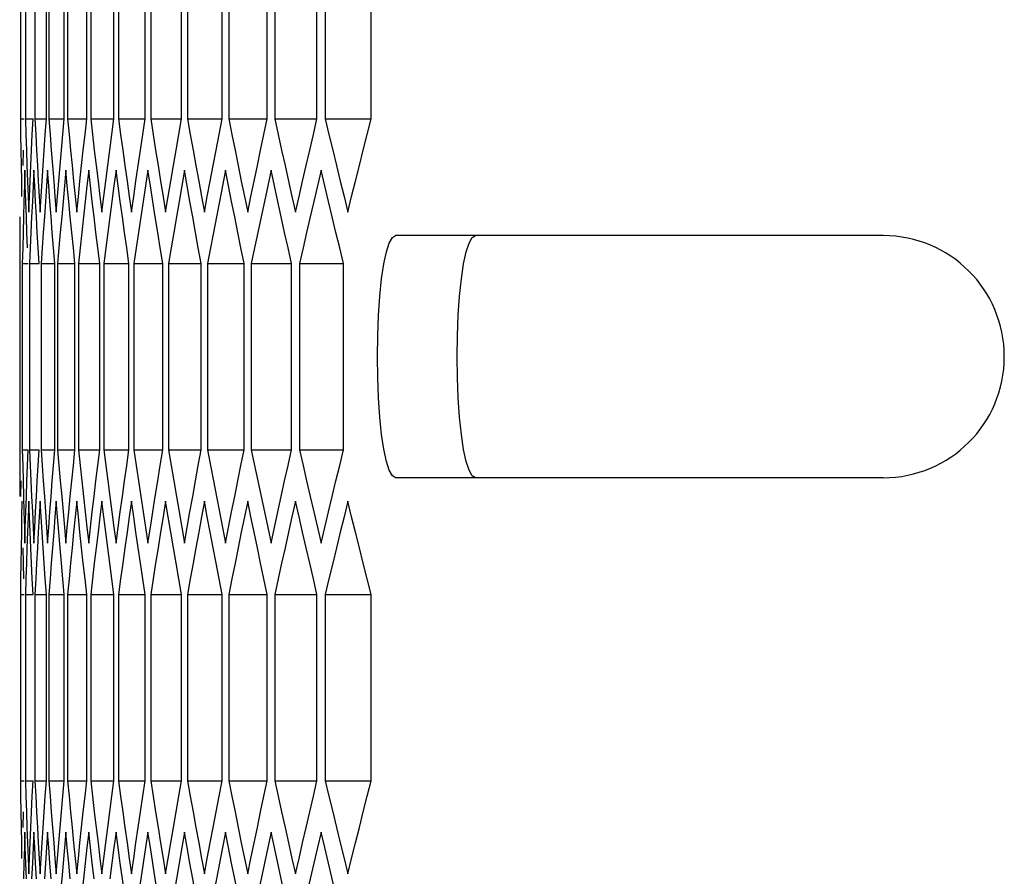
# Model space of a CAD drawing. Units: millimetres. Extents: x -301 to 1093, y -441 to 708.
# Drawn here: x -299 to -275, y 201 to 223 of the extents above; entities that cross this region are included whole.
import ezdxf

# ---------------------------------------------------------------- set-up
doc = ezdxf.new("R2010")
doc.units = ezdxf.units.MM
doc.header["$LTSCALE"] = 23.1
doc.layers.get('0').update_dxf_attribs({"linetype": 'CONTINUOUS'})

msp = doc.modelspace()

# ---------------------------------------------------------------- linework, layer by layer
at = {"color": 7, "linetype": 'Continuous'}
for p, q in [((-299.266, 224.697), (-299.266, 220.078)), ((-299.144, 224.697), (-299.144, 220.078)), ((-298.909, 224.697), (-298.909, 220.078)), ((-298.623, 220.078), (-298.623, 224.697)), ((-298.561, 224.697), (-298.561, 220.078)), ((-298.179, 220.078), (-298.179, 224.697)), ((-298.099, 224.697), (-298.099, 220.078)), ((-297.623, 220.078), (-297.623, 224.697)), ((-297.524, 224.697), (-297.524, 220.078)), ((-296.953, 220.078), (-296.953, 224.697)), ((-296.837, 224.697), (-296.837, 220.078)), ((-296.17, 220.078), (-296.17, 224.697)), ((-296.037, 224.697), (-296.037, 220.078)), ((-295.275, 220.078), (-295.275, 224.697)), ((-295.123, 224.697), (-295.123, 220.078)), ((-294.267, 220.078), (-294.267, 224.697)), ((-294.098, 224.697), (-294.098, 220.078)), ((-293.147, 220.078), (-293.147, 224.697)), ((-292.96, 224.697), (-292.96, 220.078)), ((-291.914, 220.078), (-291.914, 224.697)), ((-291.709, 224.697), (-291.709, 220.078)), ((-290.569, 220.078), (-290.569, 224.697)), ((-299.266, 220.078), (-299.262, 219.693)), ((-299.266, 220.078), (-299.171, 220.078)), ((-299.144, 220.078), (-299.132, 219.693)), ((-299.144, 220.078), (-298.954, 220.078)), ((-298.909, 220.078), (-298.888, 219.693)), ((-298.909, 220.078), (-298.623, 220.078)), ((-298.561, 220.078), (-298.532, 219.693)), ((-298.561, 220.078), (-298.179, 220.078)), ((-298.099, 220.078), (-298.062, 219.693)), ((-298.099, 220.078), (-297.623, 220.078)), ((-297.524, 220.078), (-297.48, 219.693)), ((-297.524, 220.078), (-296.953, 220.078)), ((-296.837, 220.078), (-296.17, 220.078)), ((-296.037, 220.078), (-295.275, 220.078)), ((-295.123, 220.078), (-294.267, 220.078)), ((-294.098, 220.078), (-293.147, 220.078)), ((-292.96, 220.078), (-291.914, 220.078)), ((-291.709, 220.078), (-290.569, 220.078)), ((-299.203, 218.923), (-299.193, 219.308)), ((-299.009, 218.923), (-298.991, 219.308)), ((-298.702, 218.923), (-298.676, 219.308)), ((-298.282, 218.923), (-298.249, 219.308)), ((-297.749, 218.923), (-297.708, 219.308)), ((-297.103, 218.923), (-297.054, 219.308)), ((-299.146, 218.421), (-299.158, 218.806)), ((-298.932, 218.806), (-298.951, 218.421)), ((-298.912, 218.421), (-298.932, 218.806)), ((-298.564, 218.421), (-298.592, 218.806)), ((-298.104, 218.421), (-298.14, 218.806)), ((-297.53, 218.421), (-297.574, 218.806)), ((-296.843, 218.421), (-296.895, 218.806)), ((-296.044, 218.421), (-296.104, 218.806)), ((-295.2, 218.806), (-295.267, 218.421)), ((-295.132, 218.421), (-295.2, 218.806)), ((-294.183, 218.806), (-294.258, 218.421)), ((-294.107, 218.421), (-294.183, 218.806)), ((-292.97, 218.421), (-293.054, 218.806)), ((-299.075, 218.153), (-299.059, 217.769)), ((-298.8, 218.153), (-298.776, 217.769)), ((-298.412, 218.153), (-298.38, 217.769)), ((-297.91, 218.153), (-297.871, 217.769)), ((-297.296, 218.153), (-297.249, 217.769)), ((-296.569, 218.153), (-296.514, 217.769)), ((-295.729, 218.153), (-295.666, 217.769)), ((-294.776, 218.153), (-294.705, 217.769)), ((-293.711, 218.153), (-293.632, 217.769)), ((-292.534, 218.153), (-292.447, 217.769)), ((-291.244, 218.153), (-291.149, 217.769)), ((-299.281, 217.651), (-299.283, 217.267)), ((-299.191, 217.651), (-299.201, 217.267)), ((-298.989, 217.651), (-299.007, 217.267)), ((-298.673, 217.651), (-298.699, 217.267)), ((-297.048, 217.651), (-297.097, 217.267)), ((-299.283, 217.267), (-299.284, 216.882)), ((-298.278, 217.267), (-298.311, 216.882)), ((-297.744, 217.267), (-297.785, 216.882)), ((-297.097, 217.267), (-297.146, 216.882)), ((-289.55, 217.187), (-289.964, 217.187)), ((-277.872, 217.187), (-289.549, 217.187)), ((-299.284, 216.882), (-299.285, 216.497)), ((-298.803, 216.497), (-298.825, 216.882)), ((-298.415, 216.497), (-298.446, 216.882)), ((-298.311, 216.882), (-298.344, 216.497)), ((-297.785, 216.882), (-297.826, 216.497)), ((-297.146, 216.882), (-297.195, 216.497)), ((-299.285, 216.497), (-299.285, 211.878)), ((-299.22, 216.497), (-299.22, 211.878)), ((-299.22, 216.497), (-299.077, 216.497)), ((-299.041, 216.497), (-299.041, 211.878)), ((-299.041, 216.497), (-298.803, 216.497)), ((-298.749, 216.497), (-298.749, 211.878)), ((-298.749, 216.497), (-298.415, 216.497)), ((-298.415, 211.878), (-298.415, 216.497)), ((-298.344, 216.497), (-298.344, 211.878)), ((-298.344, 216.497), (-297.915, 216.497)), ((-297.915, 211.878), (-297.915, 216.497)), ((-297.826, 216.497), (-297.826, 211.878)), ((-297.826, 216.497), (-297.302, 216.497)), ((-297.302, 211.878), (-297.302, 216.497)), ((-297.195, 216.497), (-297.195, 211.878)), ((-297.195, 216.497), (-296.576, 216.497)), ((-296.576, 211.878), (-296.576, 216.497)), ((-296.451, 216.497), (-296.451, 211.878)), ((-296.451, 216.497), (-295.737, 216.497)), ((-295.737, 211.878), (-295.737, 216.497)), ((-295.594, 216.497), (-295.594, 211.878)), ((-295.594, 216.497), (-294.785, 216.497)), ((-294.785, 211.878), (-294.785, 216.497)), ((-294.625, 216.497), (-294.625, 211.878)), ((-294.625, 216.497), (-293.721, 216.497)), ((-293.721, 211.878), (-293.721, 216.497)), ((-293.543, 216.497), (-293.543, 211.878)), ((-293.543, 216.497), (-292.544, 216.497)), ((-292.544, 211.878), (-292.544, 216.497)), ((-292.348, 216.497), (-292.348, 211.878)), ((-292.348, 216.497), (-291.256, 216.497)), ((-291.256, 211.878), (-291.256, 216.497)), ((-299.285, 211.878), (-299.284, 211.493)), ((-299.22, 211.878), (-299.211, 211.493)), ((-299.22, 211.878), (-299.077, 211.878)), ((-299.041, 211.878), (-299.024, 211.493)), ((-299.041, 211.878), (-298.803, 211.878)), ((-298.749, 211.878), (-298.724, 211.493)), ((-298.749, 211.878), (-298.415, 211.878)), ((-298.344, 211.878), (-298.311, 211.493)), ((-298.344, 211.878), (-297.915, 211.878)), ((-297.826, 211.878), (-297.785, 211.493)), ((-297.826, 211.878), (-297.302, 211.878)), ((-297.195, 211.878), (-297.146, 211.493)), ((-297.195, 211.878), (-296.576, 211.878)), ((-296.451, 211.878), (-295.737, 211.878)), ((-295.594, 211.878), (-294.785, 211.878)), ((-294.625, 211.878), (-293.721, 211.878)), ((-293.543, 211.878), (-292.544, 211.878)), ((-292.348, 211.878), (-291.256, 211.878)), ((-289.964, 211.187), (-290.044, 211.238)), ((-277.872, 211.187), (-289.963, 211.187)), ((-299.257, 210.723), (-299.251, 211.108)), ((-299.12, 210.723), (-299.106, 211.108)), ((-298.87, 210.723), (-298.848, 211.108)), ((-298.506, 210.723), (-298.477, 211.108)), ((-298.03, 210.723), (-297.992, 211.108)), ((-297.44, 210.723), (-297.395, 211.108)), ((-299.043, 210.221), (-299.059, 210.606)), ((-298.752, 210.221), (-298.776, 210.606)), ((-298.38, 210.606), (-298.412, 210.221)), ((-298.348, 210.221), (-298.38, 210.606)), ((-297.831, 210.221), (-297.871, 210.606)), ((-297.201, 210.221), (-297.249, 210.606)), ((-296.458, 210.221), (-296.514, 210.606)), ((-295.602, 210.221), (-295.666, 210.606)), ((-294.705, 210.606), (-294.776, 210.221)), ((-294.634, 210.221), (-294.705, 210.606)), ((-293.553, 210.221), (-293.632, 210.606)), ((-292.359, 210.221), (-292.447, 210.606)), ((-299.17, 209.953), (-299.158, 209.569)), ((-298.951, 209.953), (-298.932, 209.569)), ((-298.62, 209.953), (-298.592, 209.569)), ((-298.175, 209.953), (-298.14, 209.569)), ((-297.617, 209.953), (-297.574, 209.569)), ((-296.947, 209.953), (-296.895, 209.569)), ((-296.163, 209.953), (-296.104, 209.569)), ((-295.267, 209.953), (-295.2, 209.569)), ((-294.258, 209.953), (-294.183, 209.569)), ((-293.136, 209.953), (-293.054, 209.569)), ((-291.903, 209.953), (-291.812, 209.569)), ((-299.25, 209.451), (-299.256, 209.067)), ((-299.104, 209.451), (-299.118, 209.067)), ((-298.845, 209.451), (-298.867, 209.067)), ((-298.025, 209.067), (-298.062, 208.682)), ((-297.435, 209.067), (-297.48, 208.682)), ((-298.954, 208.297), (-298.973, 208.682)), ((-298.623, 208.297), (-298.65, 208.682)), ((-298.062, 208.682), (-298.099, 208.297)), ((-297.48, 208.682), (-297.524, 208.297)), ((-299.266, 208.297), (-299.266, 203.678)), ((-299.266, 208.297), (-299.171, 208.297)), ((-299.144, 208.297), (-299.144, 203.678)), ((-299.144, 208.297), (-298.954, 208.297)), ((-298.909, 208.297), (-298.909, 203.678)), ((-298.909, 208.297), (-298.623, 208.297)), ((-298.623, 203.678), (-298.623, 208.297)), ((-298.561, 208.297), (-298.561, 203.678)), ((-298.561, 208.297), (-298.179, 208.297)), ((-298.179, 203.678), (-298.179, 208.297)), ((-298.099, 208.297), (-298.099, 203.678)), ((-298.099, 208.297), (-297.623, 208.297)), ((-297.623, 203.678), (-297.623, 208.297)), ((-297.524, 208.297), (-297.524, 203.678)), ((-297.524, 208.297), (-296.953, 208.297)), ((-296.953, 203.678), (-296.953, 208.297)), ((-296.837, 208.297), (-296.837, 203.678)), ((-296.837, 208.297), (-296.17, 208.297)), ((-296.17, 203.678), (-296.17, 208.297)), ((-296.037, 208.297), (-296.037, 203.678)), ((-296.037, 208.297), (-295.275, 208.297)), ((-295.275, 203.678), (-295.275, 208.297)), ((-295.123, 208.297), (-295.123, 203.678)), ((-295.123, 208.297), (-294.267, 208.297)), ((-294.267, 203.678), (-294.267, 208.297)), ((-294.098, 208.297), (-294.098, 203.678)), ((-294.098, 208.297), (-293.147, 208.297)), ((-293.147, 203.678), (-293.147, 208.297)), ((-292.96, 208.297), (-292.96, 203.678)), ((-292.96, 208.297), (-291.914, 208.297)), ((-291.914, 203.678), (-291.914, 208.297)), ((-291.709, 208.297), (-291.709, 203.678)), ((-291.709, 208.297), (-290.569, 208.297)), ((-290.569, 203.678), (-290.569, 208.297)), ((-299.266, 203.678), (-299.262, 203.293)), ((-299.266, 203.678), (-299.171, 203.678)), ((-299.144, 203.678), (-299.132, 203.293)), ((-299.144, 203.678), (-298.954, 203.678)), ((-298.909, 203.678), (-298.888, 203.293)), ((-298.909, 203.678), (-298.623, 203.678)), ((-298.561, 203.678), (-298.532, 203.293)), ((-298.561, 203.678), (-298.179, 203.678)), ((-298.099, 203.678), (-298.062, 203.293)), ((-298.099, 203.678), (-297.623, 203.678)), ((-297.524, 203.678), (-297.48, 203.293)), ((-297.524, 203.678), (-296.953, 203.678)), ((-296.837, 203.678), (-296.17, 203.678)), ((-296.037, 203.678), (-295.275, 203.678)), ((-295.123, 203.678), (-294.267, 203.678)), ((-294.098, 203.678), (-293.147, 203.678)), ((-292.96, 203.678), (-291.914, 203.678)), ((-291.709, 203.678), (-290.569, 203.678)), ((-299.203, 202.523), (-299.193, 202.908)), ((-299.009, 202.523), (-298.991, 202.908)), ((-298.702, 202.523), (-298.676, 202.908)), ((-298.282, 202.523), (-298.249, 202.908)), ((-297.749, 202.523), (-297.708, 202.908)), ((-297.103, 202.523), (-297.054, 202.908)), ((-299.146, 202.021), (-299.158, 202.406)), ((-298.932, 202.406), (-298.951, 202.021)), ((-298.912, 202.021), (-298.932, 202.406)), ((-298.564, 202.021), (-298.592, 202.406)), ((-298.104, 202.021), (-298.14, 202.406)), ((-297.53, 202.021), (-297.574, 202.406)), ((-296.843, 202.021), (-296.895, 202.406)), ((-296.044, 202.021), (-296.104, 202.406)), ((-295.2, 202.406), (-295.267, 202.021)), ((-295.132, 202.021), (-295.2, 202.406)), ((-294.183, 202.406), (-294.258, 202.021)), ((-294.107, 202.021), (-294.183, 202.406)), ((-292.97, 202.021), (-293.054, 202.406)), ((-299.075, 201.753), (-299.059, 201.369)), ((-298.8, 201.753), (-298.776, 201.369)), ((-298.412, 201.753), (-298.38, 201.369)), ((-297.91, 201.753), (-297.871, 201.369)), ((-297.296, 201.753), (-297.249, 201.369)), ((-296.569, 201.753), (-296.514, 201.369)), ((-295.729, 201.753), (-295.666, 201.369)), ((-294.776, 201.753), (-294.705, 201.369)), ((-293.711, 201.753), (-293.632, 201.369)), ((-292.534, 201.753), (-292.447, 201.369)), ((-291.244, 201.753), (-291.149, 201.369))]:
    msp.add_line(p, q, dxfattribs=at)
for points in [[(-298.991, 219.308), (-298.973, 219.693), (-298.954, 220.078)], [(-298.676, 219.308), (-298.65, 219.693), (-298.623, 220.078)], [(-298.249, 219.308), (-298.214, 219.693), (-298.179, 220.078)], [(-297.708, 219.308), (-297.665, 219.693), (-297.623, 220.078)], [(-297.054, 219.308), (-297.004, 219.693), (-296.953, 220.078)], [(-296.837, 220.078), (-296.784, 219.693), (-296.731, 219.308), (-296.678, 218.923), (-296.624, 218.538), (-296.569, 218.153)], [(-296.287, 219.308), (-296.229, 219.693), (-296.17, 220.078)], [(-296.037, 220.078), (-295.976, 219.693), (-295.915, 219.308), (-295.854, 218.923), (-295.792, 218.538), (-295.729, 218.153)], [(-295.408, 219.308), (-295.342, 219.693), (-295.275, 220.078)], [(-295.123, 220.078), (-295.055, 219.693), (-294.986, 219.308), (-294.917, 218.923), (-294.847, 218.538), (-294.776, 218.153)], [(-294.415, 219.308), (-294.342, 219.693), (-294.267, 220.078)], [(-294.098, 220.078), (-294.022, 219.693), (-293.945, 219.308), (-293.867, 218.923), (-293.79, 218.538), (-293.711, 218.153)], [(-293.311, 219.308), (-293.229, 219.693), (-293.147, 220.078)], [(-292.96, 220.078), (-292.875, 219.693), (-292.791, 219.308), (-292.706, 218.923), (-292.62, 218.538), (-292.534, 218.153)], [(-292.094, 219.308), (-292.004, 219.693), (-291.914, 220.078)], [(-291.709, 220.078), (-291.617, 219.693), (-291.525, 219.308), (-291.432, 218.923), (-291.338, 218.538), (-291.244, 218.153)], [(-291.149, 217.769), (-291.054, 218.153), (-290.958, 218.538), (-290.862, 218.923), (-290.765, 219.308), (-290.667, 219.693), (-290.569, 220.078)], [(-299.262, 219.693), (-299.256, 219.308), (-299.25, 218.923)], [(-299.132, 219.693), (-299.118, 219.308), (-299.104, 218.923)], [(-298.888, 219.693), (-298.867, 219.308), (-298.845, 218.923)], [(-298.532, 219.693), (-298.503, 219.308), (-298.473, 218.923), (-298.442, 218.538), (-298.412, 218.153)], [(-298.062, 219.693), (-298.025, 219.308), (-297.987, 218.923), (-297.949, 218.538), (-297.91, 218.153)], [(-297.48, 219.693), (-297.435, 219.308), (-297.389, 218.923), (-297.343, 218.538), (-297.296, 218.153)], [(-296.514, 217.769), (-296.458, 218.153), (-296.402, 218.538), (-296.345, 218.923), (-296.287, 219.308)], [(-295.666, 217.769), (-295.602, 218.153), (-295.538, 218.538), (-295.473, 218.923), (-295.408, 219.308)], [(-294.705, 217.769), (-294.634, 218.153), (-294.561, 218.538), (-294.489, 218.923), (-294.415, 219.308)], [(-293.632, 217.769), (-293.553, 218.153), (-293.473, 218.538), (-293.392, 218.923), (-293.311, 219.308)], [(-292.447, 217.769), (-292.359, 218.153), (-292.271, 218.538), (-292.183, 218.923), (-292.094, 219.308)], [(-299.25, 218.923), (-299.244, 218.538), (-299.237, 218.153)], [(-299.158, 218.806), (-299.17, 218.421), (-299.181, 218.036), (-299.191, 217.651)], [(-299.104, 218.923), (-299.09, 218.538), (-299.075, 218.153)], [(-299.059, 217.769), (-299.043, 218.153), (-299.026, 218.538), (-299.009, 218.923)], [(-298.845, 218.923), (-298.823, 218.538), (-298.8, 218.153)], [(-298.776, 217.769), (-298.752, 218.153), (-298.727, 218.538), (-298.702, 218.923)], [(-298.592, 218.806), (-298.62, 218.421), (-298.647, 218.036), (-298.673, 217.651)], [(-298.38, 217.769), (-298.348, 218.153), (-298.315, 218.538), (-298.282, 218.923)], [(-298.14, 218.806), (-298.175, 218.421), (-298.21, 218.036), (-298.244, 217.651), (-298.278, 217.267)], [(-297.871, 217.769), (-297.831, 218.153), (-297.79, 218.538), (-297.749, 218.923)], [(-297.574, 218.806), (-297.617, 218.421), (-297.66, 218.036), (-297.702, 217.651), (-297.744, 217.267)], [(-297.249, 217.769), (-297.201, 218.153), (-297.152, 218.538), (-297.103, 218.923)], [(-296.895, 218.806), (-296.947, 218.421), (-296.997, 218.036), (-297.048, 217.651)], [(-296.104, 218.806), (-296.163, 218.421), (-296.222, 218.036)], [(-293.054, 218.806), (-293.136, 218.421), (-293.219, 218.036), (-293.301, 217.651), (-293.382, 217.267)], [(-291.812, 218.806), (-291.903, 218.421), (-291.993, 218.036), (-292.083, 217.651), (-292.172, 217.267)], [(-291.629, 218.036), (-291.721, 218.421), (-291.812, 218.806)], [(-299.12, 217.651), (-299.133, 218.036), (-299.146, 218.421)], [(-298.951, 218.421), (-298.97, 218.036), (-298.989, 217.651)], [(-298.87, 217.651), (-298.891, 218.036), (-298.912, 218.421)], [(-298.506, 217.651), (-298.536, 218.036), (-298.564, 218.421)], [(-298.03, 217.651), (-298.067, 218.036), (-298.104, 218.421)], [(-297.44, 217.651), (-297.486, 218.036), (-297.53, 218.421)], [(-296.576, 216.497), (-296.63, 216.882), (-296.685, 217.267), (-296.738, 217.651), (-296.791, 218.036), (-296.843, 218.421)], [(-295.737, 216.497), (-295.799, 216.882), (-295.861, 217.267), (-295.923, 217.651), (-295.984, 218.036), (-296.044, 218.421)], [(-295.267, 218.421), (-295.333, 218.036), (-295.399, 217.651), (-295.465, 217.267)], [(-294.785, 216.497), (-294.856, 216.882), (-294.926, 217.267), (-294.995, 217.651), (-295.064, 218.036), (-295.132, 218.421)], [(-294.258, 218.421), (-294.332, 218.036), (-294.406, 217.651), (-294.48, 217.267)], [(-293.721, 216.497), (-293.799, 216.882), (-293.877, 217.267), (-293.954, 217.651), (-294.031, 218.036), (-294.107, 218.421)], [(-292.544, 216.497), (-292.631, 216.882), (-292.716, 217.267), (-292.801, 217.651), (-292.886, 218.036), (-292.97, 218.421)], [(-296.222, 218.036), (-296.28, 217.651), (-296.337, 217.267)], [(-291.256, 216.497), (-291.35, 216.882), (-291.443, 217.267), (-291.536, 217.651), (-291.629, 218.036)], [(-299.092, 216.882), (-299.106, 217.267), (-299.12, 217.651)], [(-298.825, 216.882), (-298.848, 217.267), (-298.87, 217.651)], [(-298.446, 216.882), (-298.477, 217.267), (-298.506, 217.651)], [(-297.915, 216.497), (-297.954, 216.882), (-297.992, 217.267), (-298.03, 217.651)], [(-297.302, 216.497), (-297.349, 216.882), (-297.395, 217.267), (-297.44, 217.651)], [(-299.201, 217.267), (-299.211, 216.882), (-299.22, 216.497)], [(-299.007, 217.267), (-299.024, 216.882), (-299.041, 216.497)], [(-298.699, 217.267), (-298.724, 216.882), (-298.749, 216.497)], [(-296.337, 217.267), (-296.394, 216.882), (-296.451, 216.497)], [(-295.465, 217.267), (-295.53, 216.882), (-295.594, 216.497)], [(-294.48, 217.267), (-294.552, 216.882), (-294.625, 216.497)], [(-293.382, 217.267), (-293.463, 216.882), (-293.543, 216.497)], [(-292.172, 217.267), (-292.26, 216.882), (-292.348, 216.497)], [(-290.044, 211.238), (-290.12, 211.372), (-290.191, 211.593), (-290.256, 211.891), (-290.311, 212.262), (-290.355, 212.691), (-290.388, 213.164), (-290.409, 213.668), (-290.415, 214.187), (-290.409, 214.707), (-290.388, 215.21), (-290.355, 215.684), (-290.311, 216.113), (-290.256, 216.484), (-290.191, 216.782), (-290.12, 217.003), (-290.044, 217.137), (-289.964, 217.187)], [(-299.106, 211.108), (-299.092, 211.493), (-299.077, 211.878)], [(-298.848, 211.108), (-298.825, 211.493), (-298.803, 211.878)], [(-298.477, 211.108), (-298.446, 211.493), (-298.415, 211.878)], [(-297.992, 211.108), (-297.954, 211.493), (-297.915, 211.878)], [(-297.395, 211.108), (-297.349, 211.493), (-297.302, 211.878)], [(-296.685, 211.108), (-296.63, 211.493), (-296.576, 211.878)], [(-296.451, 211.878), (-296.394, 211.493), (-296.337, 211.108), (-296.28, 210.723), (-296.222, 210.338), (-296.163, 209.953)], [(-295.861, 211.108), (-295.799, 211.493), (-295.737, 211.878)], [(-295.594, 211.878), (-295.53, 211.493), (-295.465, 211.108), (-295.399, 210.723), (-295.333, 210.338), (-295.267, 209.953)], [(-294.926, 211.108), (-294.856, 211.493), (-294.785, 211.878)], [(-294.625, 211.878), (-294.552, 211.493), (-294.48, 211.108), (-294.406, 210.723), (-294.332, 210.338), (-294.258, 209.953)], [(-293.877, 211.108), (-293.799, 211.493), (-293.721, 211.878)], [(-293.543, 211.878), (-293.463, 211.493), (-293.382, 211.108), (-293.301, 210.723), (-293.219, 210.338), (-293.136, 209.953)], [(-292.716, 211.108), (-292.631, 211.493), (-292.544, 211.878)], [(-292.348, 211.878), (-292.26, 211.493), (-292.172, 211.108), (-292.083, 210.723), (-291.993, 210.338), (-291.903, 209.953)], [(-291.443, 211.108), (-291.35, 211.493), (-291.256, 211.878)], [(-299.284, 211.493), (-299.283, 211.108), (-299.281, 210.723)], [(-299.211, 211.493), (-299.201, 211.108), (-299.191, 210.723)], [(-299.024, 211.493), (-299.007, 211.108), (-298.989, 210.723)], [(-298.724, 211.493), (-298.699, 211.108), (-298.673, 210.723)], [(-298.311, 211.493), (-298.278, 211.108), (-298.244, 210.723), (-298.21, 210.338), (-298.175, 209.953)], [(-297.785, 211.493), (-297.744, 211.108), (-297.702, 210.723), (-297.66, 210.338), (-297.617, 209.953)], [(-297.146, 211.493), (-297.097, 211.108), (-297.048, 210.723), (-296.997, 210.338), (-296.947, 209.953)], [(-296.895, 209.569), (-296.843, 209.953), (-296.791, 210.338), (-296.738, 210.723), (-296.685, 211.108)], [(-296.104, 209.569), (-296.044, 209.953), (-295.984, 210.338), (-295.923, 210.723), (-295.861, 211.108)], [(-295.2, 209.569), (-295.132, 209.953), (-295.064, 210.338), (-294.995, 210.723), (-294.926, 211.108)], [(-294.183, 209.569), (-294.107, 209.953), (-294.031, 210.338), (-293.954, 210.723), (-293.877, 211.108)], [(-293.054, 209.569), (-292.97, 209.953), (-292.886, 210.338), (-292.801, 210.723), (-292.716, 211.108)], [(-291.812, 209.569), (-291.721, 209.953), (-291.629, 210.338), (-291.536, 210.723), (-291.443, 211.108)], [(-299.191, 210.723), (-299.181, 210.338), (-299.17, 209.953)], [(-299.158, 209.569), (-299.146, 209.953), (-299.133, 210.338), (-299.12, 210.723)], [(-298.989, 210.723), (-298.97, 210.338), (-298.951, 209.953)], [(-298.932, 209.569), (-298.912, 209.953), (-298.891, 210.338), (-298.87, 210.723)], [(-298.673, 210.723), (-298.647, 210.338), (-298.62, 209.953)], [(-298.592, 209.569), (-298.564, 209.953), (-298.536, 210.338), (-298.506, 210.723)], [(-298.14, 209.569), (-298.104, 209.953), (-298.067, 210.338), (-298.03, 210.723)], [(-297.574, 209.569), (-297.53, 209.953), (-297.486, 210.338), (-297.44, 210.723)], [(-299.229, 210.606), (-299.237, 210.221), (-299.244, 209.836), (-299.25, 209.451)], [(-299.059, 210.606), (-299.075, 210.221), (-299.09, 209.836), (-299.104, 209.451)], [(-298.776, 210.606), (-298.8, 210.221), (-298.823, 209.836), (-298.845, 209.451)], [(-297.871, 210.606), (-297.91, 210.221), (-297.949, 209.836), (-297.987, 209.451), (-298.025, 209.067)], [(-297.249, 210.606), (-297.296, 210.221), (-297.343, 209.836), (-297.389, 209.451), (-297.435, 209.067)], [(-296.514, 210.606), (-296.569, 210.221), (-296.624, 209.836)], [(-295.666, 210.606), (-295.729, 210.221), (-295.792, 209.836)], [(-293.632, 210.606), (-293.711, 210.221), (-293.79, 209.836), (-293.867, 209.451), (-293.945, 209.067)], [(-292.447, 210.606), (-292.534, 210.221), (-292.62, 209.836), (-292.706, 209.451), (-292.791, 209.067)], [(-291.149, 210.606), (-291.244, 210.221), (-291.338, 209.836), (-291.432, 209.451), (-291.525, 209.067)], [(-290.569, 208.297), (-290.667, 208.682), (-290.765, 209.067), (-290.862, 209.451), (-290.958, 209.836), (-291.054, 210.221), (-291.149, 210.606)], [(-299.009, 209.451), (-299.026, 209.836), (-299.043, 210.221)], [(-298.702, 209.451), (-298.727, 209.836), (-298.752, 210.221)], [(-298.412, 210.221), (-298.442, 209.836), (-298.473, 209.451), (-298.503, 209.067)], [(-298.282, 209.451), (-298.315, 209.836), (-298.348, 210.221)], [(-297.749, 209.451), (-297.79, 209.836), (-297.831, 210.221)], [(-297.103, 209.451), (-297.152, 209.836), (-297.201, 210.221)], [(-296.17, 208.297), (-296.229, 208.682), (-296.287, 209.067), (-296.345, 209.451), (-296.402, 209.836), (-296.458, 210.221)], [(-295.275, 208.297), (-295.342, 208.682), (-295.408, 209.067), (-295.473, 209.451), (-295.538, 209.836), (-295.602, 210.221)], [(-294.776, 210.221), (-294.847, 209.836), (-294.917, 209.451), (-294.986, 209.067)], [(-294.267, 208.297), (-294.342, 208.682), (-294.415, 209.067), (-294.489, 209.451), (-294.561, 209.836), (-294.634, 210.221)], [(-293.147, 208.297), (-293.229, 208.682), (-293.311, 209.067), (-293.392, 209.451), (-293.473, 209.836), (-293.553, 210.221)], [(-291.914, 208.297), (-292.004, 208.682), (-292.094, 209.067), (-292.183, 209.451), (-292.271, 209.836), (-292.359, 210.221)], [(-296.624, 209.836), (-296.678, 209.451), (-296.731, 209.067)], [(-295.792, 209.836), (-295.854, 209.451), (-295.915, 209.067)], [(-299.182, 208.682), (-299.193, 209.067), (-299.203, 209.451)], [(-298.973, 208.682), (-298.991, 209.067), (-299.009, 209.451)], [(-298.65, 208.682), (-298.676, 209.067), (-298.702, 209.451)], [(-298.179, 208.297), (-298.214, 208.682), (-298.249, 209.067), (-298.282, 209.451)], [(-297.623, 208.297), (-297.665, 208.682), (-297.708, 209.067), (-297.749, 209.451)], [(-296.953, 208.297), (-297.004, 208.682), (-297.054, 209.067), (-297.103, 209.451)], [(-299.256, 209.067), (-299.262, 208.682), (-299.266, 208.297)], [(-299.118, 209.067), (-299.132, 208.682), (-299.144, 208.297)], [(-298.867, 209.067), (-298.888, 208.682), (-298.909, 208.297)], [(-298.503, 209.067), (-298.532, 208.682), (-298.561, 208.297)], [(-296.731, 209.067), (-296.784, 208.682), (-296.837, 208.297)], [(-295.915, 209.067), (-295.976, 208.682), (-296.037, 208.297)], [(-294.986, 209.067), (-295.055, 208.682), (-295.123, 208.297)], [(-293.945, 209.067), (-294.022, 208.682), (-294.098, 208.297)], [(-292.791, 209.067), (-292.875, 208.682), (-292.96, 208.297)], [(-291.525, 209.067), (-291.617, 208.682), (-291.709, 208.297)], [(-298.991, 202.908), (-298.973, 203.293), (-298.954, 203.678)], [(-298.676, 202.908), (-298.65, 203.293), (-298.623, 203.678)], [(-298.249, 202.908), (-298.214, 203.293), (-298.179, 203.678)], [(-297.708, 202.908), (-297.665, 203.293), (-297.623, 203.678)], [(-297.054, 202.908), (-297.004, 203.293), (-296.953, 203.678)], [(-296.837, 203.678), (-296.784, 203.293), (-296.731, 202.908), (-296.678, 202.523), (-296.624, 202.138), (-296.569, 201.753)], [(-296.287, 202.908), (-296.229, 203.293), (-296.17, 203.678)], [(-296.037, 203.678), (-295.976, 203.293), (-295.915, 202.908), (-295.854, 202.523), (-295.792, 202.138), (-295.729, 201.753)], [(-295.408, 202.908), (-295.342, 203.293), (-295.275, 203.678)], [(-295.123, 203.678), (-295.055, 203.293), (-294.986, 202.908), (-294.917, 202.523), (-294.847, 202.138), (-294.776, 201.753)], [(-294.415, 202.908), (-294.342, 203.293), (-294.267, 203.678)], [(-294.098, 203.678), (-294.022, 203.293), (-293.945, 202.908), (-293.867, 202.523), (-293.79, 202.138), (-293.711, 201.753)], [(-293.311, 202.908), (-293.229, 203.293), (-293.147, 203.678)], [(-292.96, 203.678), (-292.875, 203.293), (-292.791, 202.908), (-292.706, 202.523), (-292.62, 202.138), (-292.534, 201.753)], [(-292.094, 202.908), (-292.004, 203.293), (-291.914, 203.678)], [(-291.709, 203.678), (-291.617, 203.293), (-291.525, 202.908), (-291.432, 202.523), (-291.338, 202.138), (-291.244, 201.753)], [(-291.149, 201.369), (-291.054, 201.753), (-290.958, 202.138), (-290.862, 202.523), (-290.765, 202.908), (-290.667, 203.293), (-290.569, 203.678)], [(-299.262, 203.293), (-299.256, 202.908), (-299.25, 202.523)], [(-299.132, 203.293), (-299.118, 202.908), (-299.104, 202.523)], [(-298.888, 203.293), (-298.867, 202.908), (-298.845, 202.523)], [(-298.532, 203.293), (-298.503, 202.908), (-298.473, 202.523), (-298.442, 202.138), (-298.412, 201.753)], [(-298.062, 203.293), (-298.025, 202.908), (-297.987, 202.523), (-297.949, 202.138), (-297.91, 201.753)], [(-297.48, 203.293), (-297.435, 202.908), (-297.389, 202.523), (-297.343, 202.138), (-297.296, 201.753)], [(-296.514, 201.369), (-296.458, 201.753), (-296.402, 202.138), (-296.345, 202.523), (-296.287, 202.908)], [(-295.666, 201.369), (-295.602, 201.753), (-295.538, 202.138), (-295.473, 202.523), (-295.408, 202.908)], [(-294.705, 201.369), (-294.634, 201.753), (-294.561, 202.138), (-294.489, 202.523), (-294.415, 202.908)], [(-293.632, 201.369), (-293.553, 201.753), (-293.473, 202.138), (-293.392, 202.523), (-293.311, 202.908)], [(-292.447, 201.369), (-292.359, 201.753), (-292.271, 202.138), (-292.183, 202.523), (-292.094, 202.908)], [(-299.25, 202.523), (-299.244, 202.138), (-299.237, 201.753)], [(-299.158, 202.406), (-299.17, 202.021), (-299.181, 201.636), (-299.191, 201.251)], [(-299.104, 202.523), (-299.09, 202.138), (-299.075, 201.753)], [(-299.059, 201.369), (-299.043, 201.753), (-299.026, 202.138), (-299.009, 202.523)], [(-298.845, 202.523), (-298.823, 202.138), (-298.8, 201.753)], [(-298.776, 201.369), (-298.752, 201.753), (-298.727, 202.138), (-298.702, 202.523)], [(-298.592, 202.406), (-298.62, 202.021), (-298.647, 201.636), (-298.673, 201.251)], [(-298.38, 201.369), (-298.348, 201.753), (-298.315, 202.138), (-298.282, 202.523)], [(-298.14, 202.406), (-298.175, 202.021), (-298.21, 201.636), (-298.244, 201.251), (-298.278, 200.867)], [(-297.871, 201.369), (-297.831, 201.753), (-297.79, 202.138), (-297.749, 202.523)], [(-297.574, 202.406), (-297.617, 202.021), (-297.66, 201.636), (-297.702, 201.251), (-297.744, 200.867)], [(-297.249, 201.369), (-297.201, 201.753), (-297.152, 202.138), (-297.103, 202.523)], [(-296.895, 202.406), (-296.947, 202.021), (-296.997, 201.636), (-297.048, 201.251)], [(-296.104, 202.406), (-296.163, 202.021), (-296.222, 201.636)], [(-293.054, 202.406), (-293.136, 202.021), (-293.219, 201.636), (-293.301, 201.251), (-293.382, 200.867)], [(-291.812, 202.406), (-291.903, 202.021), (-291.993, 201.636), (-292.083, 201.251), (-292.172, 200.867)], [(-291.629, 201.636), (-291.721, 202.021), (-291.812, 202.406)], [(-299.12, 201.251), (-299.133, 201.636), (-299.146, 202.021)], [(-298.951, 202.021), (-298.97, 201.636), (-298.989, 201.251)], [(-298.87, 201.251), (-298.891, 201.636), (-298.912, 202.021)], [(-298.506, 201.251), (-298.536, 201.636), (-298.564, 202.021)], [(-298.03, 201.251), (-298.067, 201.636), (-298.104, 202.021)], [(-297.44, 201.251), (-297.486, 201.636), (-297.53, 202.021)], [(-296.576, 200.097), (-296.63, 200.482), (-296.685, 200.867), (-296.738, 201.251), (-296.791, 201.636), (-296.843, 202.021)], [(-295.737, 200.097), (-295.799, 200.482), (-295.861, 200.867), (-295.923, 201.251), (-295.984, 201.636), (-296.044, 202.021)], [(-295.267, 202.021), (-295.333, 201.636), (-295.399, 201.251), (-295.465, 200.867)], [(-294.785, 200.097), (-294.856, 200.482), (-294.926, 200.867), (-294.995, 201.251), (-295.064, 201.636), (-295.132, 202.021)], [(-294.258, 202.021), (-294.332, 201.636), (-294.406, 201.251), (-294.48, 200.867)], [(-293.721, 200.097), (-293.799, 200.482), (-293.877, 200.867), (-293.954, 201.251), (-294.031, 201.636), (-294.107, 202.021)], [(-292.544, 200.097), (-292.631, 200.482), (-292.716, 200.867), (-292.801, 201.251), (-292.886, 201.636), (-292.97, 202.021)], [(-296.222, 201.636), (-296.28, 201.251), (-296.337, 200.867)], [(-291.256, 200.097), (-291.35, 200.482), (-291.443, 200.867), (-291.536, 201.251), (-291.629, 201.636)]]:
    msp.add_lwpolyline(points, dxfattribs=at)
at = {"color": 3, "linetype": 'Continuous'}
msp.add_lwpolyline([(-287.987, 211.187), (-288.067, 211.238), (-288.142, 211.372), (-288.214, 211.592), (-288.278, 211.89), (-288.333, 212.261), (-288.378, 212.689), (-288.41, 213.163), (-288.431, 213.667), (-288.437, 214.187), (-288.431, 214.707), (-288.41, 215.212), (-288.378, 215.686), (-288.333, 216.114), (-288.278, 216.485), (-288.214, 216.782), (-288.142, 217.003), (-288.067, 217.137), (-287.987, 217.187)], dxfattribs=at)
at = {"color": 7, "linetype": 'Continuous'}
msp.add_arc((-277.872, 214.187), 3, 270, 90, dxfattribs=at)

doc.saveas('drawing.dxf')
